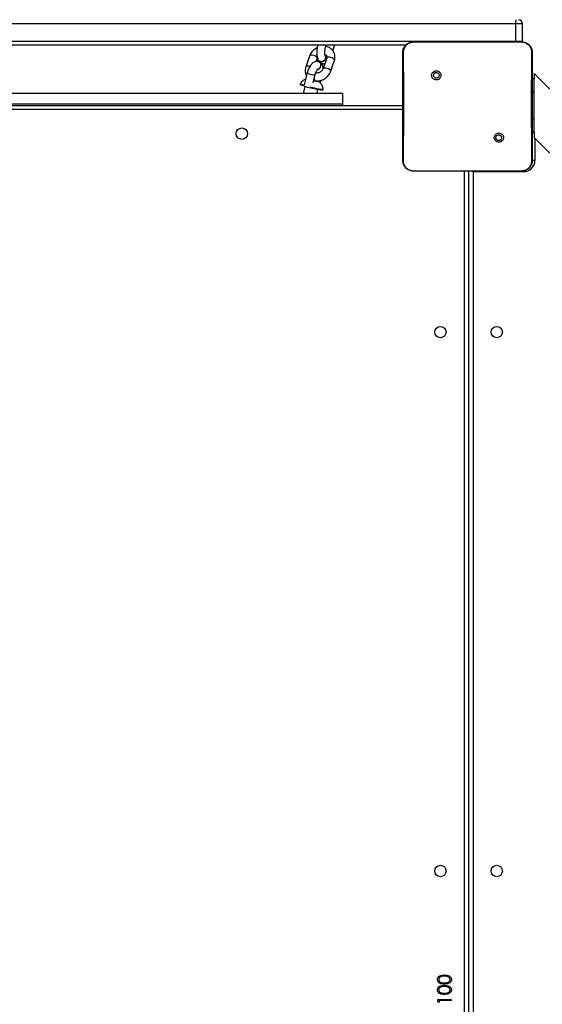
# Model space of a CAD drawing. Units: inches. Extents: x -490 to 1693, y -3645 to -2291.
# Drawn here: x 905 to 944, y -2978 to -2904 of the extents above; entities that cross this region are included whole.
import ezdxf

# ---------------------------------------------------------------- set-up
doc = ezdxf.new("R2010")
doc.units = ezdxf.units.IN
doc.header["$MEASUREMENT"] = 0
doc.layers.add('VP-EQ', color=7, linetype='Continuous', true_color=0x8a3492)
doc.layers.add('VP-HIC', color=6, linetype='Continuous')
doc.styles.get("Standard").update_dxf_attribs({"font": 'arial.ttf'})
doc.dimstyles.get("Standard").update_dxf_attribs({"dimtxt": 14, "dimasz": 20, "dimexe": 20, "dimexo": 50, "dimgap": 20, "dimtad": 0, "dimdec": 0, "dimzin": 0, "dimdsep": 46, "dimtxsty": 'Standard', "dimcen": -0.09, "dimadec": 0, "dimazin": 0, "dimtfac": 1, "dimtdec": 4, "dimtofl": 0, "dimtmove": 0, "dimatfit": 3, "dimfxl": 70, "dimfxlon": 1, "dimtolj": 1, "dimtzin": 0, "dimarcsym": 0})

# ---------------------------------------------------------------- blocks, each defined once
blk = doc.blocks.new('*D1')
at = {"layer": 'Defpoints', "color": 0, "transparency": 16777216}
for p in [(1312.714, -2348.832), (30.555, -3011.563), (1312.714, -3095.791)]:
    blk.add_point(p, dxfattribs=at)
at = {"layer": 'VP-EQ', "color": 0, "lineweight": -2, "transparency": 16777216}
for p, q in [((30.555, -2418.832), (30.555, -2328.832)), ((1312.714, -2418.832), (1312.714, -2328.832)), ((50.555, -2348.832), (636.643, -2348.832)), ((1292.714, -2348.832), (717.187, -2348.832))]:
    blk.add_line(p, q, dxfattribs=at)
at = {"layer": 'VP-EQ', "color": 0, "transparency": 16777216}
for points in [[(50.555, -2345.498), (50.555, -2352.165), (30.555, -2348.832)], [(1292.714, -2352.165), (1292.714, -2345.498), (1312.714, -2348.832)]]:
    blk.add_solid(points, dxfattribs=at)
at = {"layer": 'VP-EQ', "color": 0, "transparency": 16777216, "insert": (676.915, -2348.832), "char_height": 14, "attachment_point": 5}
blk.add_mtext('\\A1;1285', dxfattribs=at)
blk = doc.blocks.new('*D2')
at = {"layer": 'Defpoints', "color": 0, "transparency": 16777216}
for p in [(628.147, -2704.819), (628.147, -3440.37), (1621.114, -3440.37)]:
    blk.add_point(p, dxfattribs=at)
at = {"layer": 'VP-EQ', "color": 0, "lineweight": -2, "transparency": 16777216}
for p, q in [((1551.114, -2704.819), (1641.114, -2704.819)), ((1621.114, -2724.819), (1621.114, -3022.949)), ((1621.114, -3420.37), (1621.114, -3093.679)), ((1551.114, -3440.37), (1641.114, -3440.37))]:
    blk.add_line(p, q, dxfattribs=at)
at = {"layer": 'VP-EQ', "color": 0, "transparency": 16777216}
for points in [[(1624.447, -2724.819), (1617.78, -2724.819), (1621.114, -2704.819)], [(1617.78, -3420.37), (1624.447, -3420.37), (1621.114, -3440.37)]]:
    blk.add_solid(points, dxfattribs=at)
at = {"layer": 'VP-EQ', "color": 0, "transparency": 16777216, "insert": (1621.114, -3058.314), "char_height": 14, "attachment_point": 5, "rotation": 90}
blk.add_mtext('\\A1;740', dxfattribs=at)
blk = doc.blocks.new('*D3')
at = {"layer": 'Defpoints', "color": 0, "transparency": 16777216}
for p in [(605.247, -2504.819), (605.248, -3644.67), (1673.382, -3644.67)]:
    blk.add_point(p, dxfattribs=at)
at = {"layer": 'VP-EQ', "color": 0, "lineweight": -2, "transparency": 16777216}
for p, q in [((1603.382, -2504.819), (1693.382, -2504.819)), ((1673.382, -2524.819), (1673.382, -3018.334)), ((1673.382, -3624.67), (1673.382, -3098.724)), ((1603.382, -3644.67), (1693.382, -3644.67))]:
    blk.add_line(p, q, dxfattribs=at)
at = {"layer": 'VP-EQ', "color": 0, "transparency": 16777216}
for points in [[(1676.715, -2524.819), (1670.048, -2524.819), (1673.382, -2504.819)], [(1670.048, -3624.67), (1676.715, -3624.67), (1673.382, -3644.67)]]:
    blk.add_solid(points, dxfattribs=at)
at = {"layer": 'VP-EQ', "color": 0, "transparency": 16777216, "insert": (1673.382, -3058.529), "char_height": 14, "attachment_point": 5, "rotation": 90}
blk.add_mtext('\\A1;1140', dxfattribs=at)
blk = doc.blocks.new('*D4')
at = {"layer": 'Defpoints', "color": 0, "transparency": 16777216}
for p in [(1462.708, -2311.373), (-171.845, -3058.813), (1462.708, -3095.791)]:
    blk.add_point(p, dxfattribs=at)
at = {"layer": 'VP-EQ', "color": 0, "lineweight": -2, "transparency": 16777216}
for p, q in [((-171.845, -2381.373), (-171.845, -2291.373)), ((1462.708, -2381.373), (1462.708, -2291.373)), ((-151.845, -2311.373), (636.069, -2311.373)), ((1442.708, -2311.373), (716.613, -2311.373))]:
    blk.add_line(p, q, dxfattribs=at)
at = {"layer": 'VP-EQ', "color": 0, "transparency": 16777216}
for points in [[(-151.845, -2308.039), (-151.845, -2314.706), (-171.845, -2311.373)], [(1442.708, -2314.706), (1442.708, -2308.039), (1462.708, -2311.373)]]:
    blk.add_solid(points, dxfattribs=at)
at = {"layer": 'VP-EQ', "color": 0, "transparency": 16777216, "insert": (676.341, -2311.373), "char_height": 14, "attachment_point": 5}
blk.add_mtext('\\A1;1635', dxfattribs=at)
blk = doc.blocks.new('WD1580')
at = {"color": 7, "linetype": 'Continuous', "lineweight": 25}
for p, q in [((31497.11, 19609.09), (30705.8, 19609.09)), ((31497.11, 19609.09), (31497.11, 19596.09)), ((31502.21, 19596.09), (31502.21, 19609.09)), ((30705.8, 19596.09), (31497.11, 19596.09)), ((31420.99, 19595.59), (31438.08, 19595.59)), ((31438.08, 19595.59), (31484.39, 19595.59)), ((31484.39, 19595.59), (31501.49, 19595.59)), ((31501.49, 19595.59), (31501.53, 19595.45)), ((31502.15, 19595.52), (31502.21, 19596.09)), ((31415.23, 19593.09), (30767.25, 19593.09)), ((31355.5, 19592.07), (31355.85, 19593.09)), ((31355.98, 19593.09), (31355.61, 19592)), ((31360.9, 19588.9), (31362.12, 19592.53)), ((31362.12, 19592.53), (31362.29, 19593.09)), ((31343.35, 19584.86), (31340.58, 19576.6)), ((31348.43, 19581.12), (31349.04, 19582.96)), ((31349.42, 19581.19), (31349.34, 19581.19)), ((31349.81, 19582.08), (31349.92, 19581.85)), ((31356.25, 19583.71), (31353.48, 19575.45)), ((31355.48, 19584.59), (31355.37, 19584.82)), ((31359.17, 19573.54), (31361.93, 19581.81)), ((31350.36, 19575.49), (31349.58, 19575.19)), ((31435.52, 19573.06), (31436.5, 19572.08)), ((31341.69, 19572.33), (31339.45, 19563.52)), ((31346.06, 19565.19), (31347.5, 19570.86)), ((31346.45, 19566.73), (31348.23, 19566.29)), ((31348.15, 19572.22), (31347.84, 19571.95)), ((31348.38, 19572.26), (31348.15, 19572.22)), ((31348.23, 19566.29), (31349.61, 19566.16)), ((31349.61, 19566.16), (31349.2, 19566.3)), ((31351.64, 19564.74), (31352.18, 19566.87)), ((31509.49, 19568.26), (31510.99, 19568.26)), ((31568.3, 19514.61), (31510.99, 19571.92)), ((31510.99, 19571.92), (31510.99, 19568.26)), ((31510.99, 19558.26), (31510.99, 19568.26)), ((31336.56, 19564.3), (31336.44, 19563.81)), ((31339.93, 19562.35), (31338.6, 19557.09)), ((31348.92, 19557.09), (31349.64, 19559.95)), ((31353.4, 19559.51), (31353.52, 19559.99)), ((31510.99, 19538.26), (31510.99, 19558.26)), ((31367.99, 19557.09), (30815.99, 19557.09)), ((31367.99, 19557.09), (31367.99, 19549.09)), ((30769.99, 19548.09), (31412.99, 19548.09)), ((31412.99, 19545.09), (30770.99, 19545.09)), ((31367.99, 19549.09), (30815.99, 19549.09)), ((31367.99, 19549.09), (31367.99, 19548.09)), ((31510.99, 19528.26), (31510.99, 19538.26)), ((31486.93, 19521.65), (31485.97, 19522.61)), ((31509.49, 19528.26), (31510.99, 19528.26)), ((31510.99, 19528.26), (31510.99, 19524.26)), ((31510.99, 19524.26), (31612.95, 19422.3)), ((31420.95, 19499.21), (31420.99, 19499.09)), ((31436.28, 19499.09), (31420.99, 19499.09)), ((31486.2, 19499.09), (31436.28, 19499.09)), ((31461.99, 19499.09), (31461.99, 18868.09)), ((31501.49, 19499.09), (31486.19, 19499.09)), ((31501.49, 19499.09), (31501.52, 19499.21)), ((31502.99, 19498.59), (31465.49, 19498.59)), ((31438.99, 18881.32), (31448.99, 18881.32)), ((31438.99, 18879.47), (31438.99, 18881.32)), ((31440.01, 18878.89), (31438.99, 18879.47)), ((31448.99, 18880.43), (31440.01, 18880.43)), ((31440.01, 18880.43), (31440.01, 18878.89)), ((31448.99, 18881.32), (31448.99, 18880.43))]:
    blk.add_line(p, q, dxfattribs=at)
at = {"color": 8, "linetype": 'Continuous', "lineweight": 25}
for p, q in [((31502.21, 19609.09), (31497.11, 19609.09)), ((31497.11, 19596.09), (31502.21, 19596.09)), ((31497.11, 19596.09), (31497.11, 19595.58)), ((31509.49, 19558.26), (31510.99, 19558.26)), ((31509.49, 19538.26), (31510.99, 19538.26)), ((31511.49, 19523.76), (31511.49, 19507.09)), ((31511.49, 19507.09), (31509.45, 19507.09)), ((31458.99, 18868.09), (31458.99, 19499.09)), ((31465.49, 19498.59), (31465.27, 19499.09)), ((31502.99, 19498.59), (31502.99, 19499.26)), ((31465.49, 19498.59), (31465.49, 18868.09))]:
    blk.add_line(p, q, dxfattribs=at)
at = {"color": 8, "linetype": 'Continuous', "lineweight": 25, "flags": 128}
for points in [[(31362.12, 19592.53), (31362.15, 19592.68), (31362.09, 19593.09)], [(31349.04, 19582.96), (31349.06, 19583.38), (31348.78, 19583.96), (31348.18, 19584.53), (31347.34, 19585.03), (31346.37, 19585.4), (31345.37, 19585.58), (31344.48, 19585.56), (31343.79, 19585.35), (31343.39, 19584.96), (31343.35, 19584.86)], [(31356.25, 19583.71), (31356.29, 19583.81), (31356.68, 19584.2), (31357.37, 19584.41), (31358.27, 19584.43), (31359.26, 19584.25), (31360.23, 19583.88), (31361.07, 19583.38), (31361.67, 19582.81), (31361.95, 19582.23), (31361.93, 19581.81)], [(31343.6, 19577.13), (31343.6, 19577.13), (31342.61, 19577.32), (31341.71, 19577.3), (31341.02, 19577.09), (31340.63, 19576.7), (31340.58, 19576.6)], [(31353.48, 19575.45), (31353.52, 19575.55), (31353.91, 19575.94), (31354.6, 19576.15), (31355.5, 19576.17), (31356.49, 19575.98), (31357.47, 19575.62), (31358.3, 19575.12), (31358.9, 19574.54), (31359.19, 19573.96), (31359.17, 19573.54)], [(31413.42, 19507.06), (31413.2, 19507.95), (31412.99, 19510.09)], [(31465.49, 19498.59), (31464.81, 19498.88), (31464.32, 19499.09)]]:
    blk.add_lwpolyline(points, dxfattribs=at)
at = {"color": 7, "linetype": 'Continuous', "lineweight": 25, "flags": 128}
for points in [[(31349.61, 19582.8), (31349.85, 19581.99), (31350.42, 19581.35), (31351.25, 19580.97), (31352.24, 19580.88), (31353.27, 19581.1), (31354.22, 19581.6), (31354.98, 19582.33), (31355.44, 19583.19), (31355.56, 19584.08), (31355.33, 19584.9), (31355.25, 19585.03)], [(31349.92, 19581.85), (31349.96, 19581.77), (31350.53, 19581.13), (31351.36, 19580.74), (31352.35, 19580.66), (31353.38, 19580.88), (31354.33, 19581.38), (31355.09, 19582.11), (31355.55, 19582.97), (31355.67, 19583.86), (31355.48, 19584.59)], [(31349.51, 19566.31), (31349.57, 19566.29), (31350.02, 19566.1), (31350.14, 19565.99), (31349.91, 19565.96), (31349.36, 19566.03), (31348.54, 19566.18), (31347.51, 19566.4), (31346.44, 19566.66)], [(31346.65, 19567.51), (31346.76, 19567.08), (31346.98, 19566.6)], [(31348.4, 19572.36), (31348.02, 19572.24), (31347.88, 19572.12)], [(31339.23, 19562.65), (31338.12, 19563.02), (31337.24, 19563.34), (31336.67, 19563.6), (31336.44, 19563.78), (31336.44, 19563.81)], [(31339.35, 19563.13), (31338.25, 19563.5), (31337.36, 19563.83), (31336.79, 19564.09), (31336.56, 19564.27), (31336.56, 19564.31)], [(31353.4, 19559.51), (31353.38, 19559.48), (31353.09, 19559.43), (31352.47, 19559.48), (31351.54, 19559.61), (31350.34, 19559.83), (31348.91, 19560.12), (31347.32, 19560.47), (31345.64, 19560.88), (31344.01, 19561.29)], [(31353.52, 19560), (31353.5, 19559.97), (31353.22, 19559.92), (31352.59, 19559.96), (31351.66, 19560.09), (31350.46, 19560.31), (31349.03, 19560.6), (31347.44, 19560.96), (31345.76, 19561.36), (31344.11, 19561.78)]]:
    blk.add_lwpolyline(points, dxfattribs=at)
at = {"color": 7, "linetype": 'Continuous', "lineweight": 25}
for centre in [(31292.99, 19527.09), (31440.99, 19379.09), (31482.99, 19379.09), (31440.99, 18977.09), (31482.99, 18977.09)]:
    blk.add_circle(centre, 4.25, dxfattribs=at)
for centre, radius, start, end in [((31536.73, 19609.84), 39.62, 176.74192, 181.0818), ((31499.21, 19609.09), 3, 0, 90), ((31349.06, 19578.29), 2.9, 340.6322, 104.57445), ((31348.99, 19578.2), 3.02, 342.9929, 81.74535), ((31348.96, 19577.97), 2.99, 282.45307, 347.39346), ((31348.82, 19578.02), 3.05, 289.15565, 346.81406), ((31350.95, 19568.4), 4.04, 177.9846, 208.15178), ((31346.5, 19578.98), 17.86, 246.00141, 262.04381), ((31502.99, 19507.09), 8.5, 270, 0)]:
    blk.add_arc(centre, radius, start, end, dxfattribs=at)
at = {"color": 8, "linetype": 'Continuous', "lineweight": 25}
for centre, radius, start, end in [((31354.43, 19592.32), 1.1, 346.70783, 44.5821), ((31348.23, 19585.9), 15.06, 244.26338, 267.24447)]:
    blk.add_arc(centre, radius, start, end, dxfattribs=at)
at = {"color": 7, "linetype": 'Continuous', "lineweight": 25}
for points, knots in [([(31412.99, 19587.59), (31413.02, 19588.14), (31413.08, 19589.21), (31413.73, 19591.21), (31415.19, 19593.39), (31417.36, 19594.85), (31419.37, 19595.5), (31420.44, 19595.56), (31420.99, 19595.59)], [0, 0, 0, 0, 0.1303677, 0.2573155, 0.5000016, 0.742416, 0.8694473, 1, 1, 1, 1]), ([(31413.47, 19587.66), (31413.55, 19588.55), (31413.7, 19590.31), (31415.03, 19592.66), (31416.99, 19594.41), (31419.09, 19595.29), (31420.44, 19595.41), (31420.95, 19595.45)], [0, 0, 0, 0, 0.2210985, 0.4421614, 0.6595532, 0.8718821, 1, 1, 1, 1]), ([(31420.95, 19595.45), (31422.24, 19595.47), (31427.95, 19595.58), (31433.66, 19595.59), (31438.08, 19595.59)], [0, 0, 0, 0, 0.225829, 1, 1, 1, 1]), ([(31420.99, 19595.59), (31420.97, 19595.52), (31420.95, 19595.45), (31420.95, 19595.45), (31420.95, 19595.45)], [0, 0, 0, 0, 0.999841, 1, 1, 1, 1]), ([(31484.39, 19595.59), (31485.65, 19595.59), (31491.36, 19595.59), (31497.07, 19595.51), (31501.53, 19595.45)], [0, 0, 0, 0, 0.21945, 1, 1, 1, 1]), ([(31501.49, 19595.59), (31502.03, 19595.56), (31503.11, 19595.5), (31505.11, 19594.85), (31507.29, 19593.39), (31508.74, 19591.21), (31509.39, 19589.21), (31509.46, 19588.14), (31509.49, 19587.59)], [0, 0, 0, 0, 0.130552, 0.257574, 0.500022, 0.742665, 0.869633, 1, 1, 1, 1]), ([(31501.53, 19595.45), (31502.37, 19595.35), (31504.07, 19595.14), (31506.33, 19593.8), (31508.01, 19591.83), (31508.89, 19589.67), (31508.97, 19588.24), (31509, 19587.66)], [0, 0, 0, 0, 0.212488, 0.426, 0.641144, 0.855535, 1, 1, 1, 1]), ([(31349.12, 19591.02), (31348.96, 19590.96), (31348.24, 19590.66), (31347.08, 19589.88), (31345.71, 19588.72), (31344.57, 19587.36), (31343.8, 19586.05), (31343.47, 19585.19), (31343.35, 19584.86)], [0, 0, 0, 0, 0.05986, 0.262605, 0.466261, 0.670739, 0.87552, 1, 1, 1, 1]), ([(31349.55, 19593.09), (31349.42, 19592.57), (31349.16, 19591.51), (31348.93, 19589.82), (31348.83, 19588.1), (31348.87, 19586.41), (31349.07, 19584.78), (31349.39, 19583.32), (31349.75, 19582.47), (31349.92, 19582.08)], [0, 0, 0, 0, 0.140582, 0.2840665, 0.4266676, 0.5700368, 0.7158998, 0.8671465, 1, 1, 1, 1]), ([(31355.33, 19584.67), (31355.3, 19584.74), (31355.23, 19584.9), (31355.08, 19585.4), (31354.93, 19586.21), (31354.85, 19587.24), (31354.85, 19588.42), (31354.96, 19589.66), (31355.16, 19590.84), (31355.36, 19591.63), (31355.48, 19591.99), (31355.5, 19592.07)], [0, 0, 0, 0, 0.069505, 0.179688, 0.299076, 0.42789, 0.563126, 0.701838, 0.84138, 0.9682, 1, 1, 1, 1]), ([(31361.93, 19581.81), (31362.03, 19582.13), (31362.29, 19582.99), (31362.43, 19584.41), (31362.27, 19586), (31361.8, 19587.49), (31361.03, 19588.83), (31360.01, 19589.97), (31358.78, 19590.9), (31357.37, 19591.57), (31356.28, 19591.91), (31355.68, 19591.99), (31355.61, 19592)], [0, 0, 0, 0, 0.07336, 0.1920095, 0.3090412, 0.4235377, 0.5360722, 0.6476102, 0.7591073, 0.8717009, 0.9860727, 1, 1, 1, 1]), ([(31412.99, 19587.59), (31413.01, 19587.61), (31413.06, 19587.63), (31413.34, 19587.65), (31413.47, 19587.66)], [0, 0, 0, 0, 0.530884, 1, 1, 1, 1]), ([(31412.99, 19507.09), (31412.99, 19516.03), (31412.99, 19533.91), (31412.99, 19560.77), (31412.99, 19578.65), (31412.99, 19587.59)], [0, 0, 0, 0, 0.333295, 0.666702, 1, 1, 1, 1]), ([(31413.43, 19507.02), (31413.45, 19508.31), (31413.52, 19514.75), (31413.62, 19525.37), (31413.7, 19536.69), (31413.73, 19546.81), (31413.72, 19557.92), (31413.63, 19572.2), (31413.53, 19582.51), (31413.47, 19587.66)], [0, 0, 0, 0, 0.047955, 0.239795, 0.395227, 0.468885, 0.616208, 0.808038, 1, 1, 1, 1]), ([(31509, 19587.66), (31508.99, 19586.38), (31508.92, 19579.94), (31508.83, 19569.92), (31508.77, 19559.55), (31508.75, 19547.8), (31508.79, 19530.92), (31508.95, 19515.71), (31509.04, 19507.02)], [0, 0, 0, 0, 0.047955, 0.239799, 0.372753, 0.433535, 0.676688, 1, 1, 1, 1]), ([(31509.49, 19587.59), (31509.46, 19587.61), (31509.41, 19587.63), (31509.13, 19587.65), (31509, 19587.66)], [0, 0, 0, 0, 0.530301, 1, 1, 1, 1]), ([(31509.49, 19587.59), (31509.49, 19578.65), (31509.49, 19560.77), (31509.49, 19533.91), (31509.49, 19516.03), (31509.49, 19507.09)], [0, 0, 0, 0, 0.333295, 0.666702, 1, 1, 1, 1]), ([(31349.37, 19581.09), (31349, 19581.09), (31348.27, 19581.1), (31347.24, 19580.78), (31346.28, 19580.26), (31345.35, 19579.5), (31344.44, 19578.47), (31343.58, 19577.16), (31342.82, 19575.66), (31342.17, 19574.04), (31341.85, 19572.91), (31341.69, 19572.33)], [0, 0, 0, 0, 0.0915644, 0.1808216, 0.2743878, 0.3782908, 0.4971637, 0.6261013, 0.7520642, 0.8746066, 1, 1, 1, 1]), ([(31349.04, 19582.96), (31349.08, 19583.06), (31349.15, 19583.27), (31349.3, 19583.5), (31349.37, 19583.61)], [0, 0, 0, 0, 0.515775, 1, 1, 1, 1]), ([(31349.27, 19581.09), (31349.57, 19581.04), (31350.18, 19580.94), (31350.96, 19580.37), (31351.53, 19579.58), (31351.83, 19578.6), (31351.81, 19577.58), (31351.48, 19576.61), (31350.95, 19575.9), (31350.53, 19575.61), (31350.36, 19575.49)], [0, 0, 0, 0, 0.128373, 0.259897, 0.391425, 0.522954, 0.654516, 0.786044, 0.917609, 1, 1, 1, 1]), ([(31349.91, 19582.18), (31349.99, 19582.01), (31350.19, 19581.6), (31350.84, 19581.16), (31351.71, 19580.92), (31352.69, 19580.97), (31353.65, 19581.3), (31354.5, 19581.87), (31355.14, 19582.62), (31355.47, 19583.46), (31355.52, 19584.19), (31355.34, 19584.57), (31355.27, 19584.71)], [0, 0, 0, 0, 0.077178, 0.184744, 0.292298, 0.399843, 0.507379, 0.614927, 0.722478, 0.830089, 0.937723, 1, 1, 1, 1]), ([(31353.58, 19575.75), (31353.57, 19575.86), (31353.55, 19576.53), (31353.3, 19577.55), (31352.81, 19578.75), (31352.16, 19579.7), (31351.33, 19580.41), (31350.67, 19580.81), (31350.29, 19580.89), (31350.27, 19580.89)], [0, 0, 0, 0, 0.048542, 0.292996, 0.489407, 0.663924, 0.828499, 0.989357, 1, 1, 1, 1]), ([(31350.31, 19581.38), (31350.34, 19581.33), (31350.56, 19580.95), (31351.09, 19580.35), (31351.96, 19579.67), (31352.96, 19579.25), (31353.93, 19579.09), (31354.51, 19579.19), (31354.75, 19579.24)], [0, 0, 0, 0, 0.036662, 0.262589, 0.469554, 0.669201, 0.867325, 1, 1, 1, 1]), ([(31354.99, 19585.99), (31355.14, 19585.94), (31355.55, 19585.82), (31355.95, 19585.51), (31356.25, 19585.13), (31356.39, 19584.69), (31356.38, 19584.16), (31356.28, 19583.82), (31356.25, 19583.71)], [0, 0, 0, 0, 0.1134137, 0.294131, 0.4927556, 0.7344508, 0.9152241, 1, 1, 1, 1]), ([(31340.58, 19576.6), (31340.49, 19576.27), (31340.23, 19575.42), (31340.09, 19573.99), (31340.26, 19572.41), (31340.62, 19571.14), (31341.03, 19570.48), (31341.16, 19570.26)], [0, 0, 0, 0, 0.152673, 0.399647, 0.643246, 0.881583, 1, 1, 1, 1]), ([(31347.5, 19570.86), (31347.56, 19571.06), (31347.72, 19571.67), (31348.07, 19572.66), (31348.53, 19573.69), (31349, 19574.49), (31349.38, 19575), (31349.64, 19575.24), (31349.64, 19575.25), (31349.64, 19575.25)], [0, 0, 0, 0, 0.093752, 0.274647, 0.453685, 0.627164, 0.773591, 0.908339, 1, 1, 1, 1]), ([(31353.48, 19575.45), (31353.44, 19575.34), (31353.31, 19575), (31352.92, 19574.36), (31352.2, 19573.61), (31351.3, 19572.98), (31350.29, 19572.52), (31349.27, 19572.28), (31348.59, 19572.25), (31348.28, 19572.27), (31348.24, 19572.27)], [0, 0, 0, 0, 0.070612, 0.226652, 0.380674, 0.533894, 0.686788, 0.839109, 0.983578, 1, 1, 1, 1]), ([(31348.41, 19566.27), (31348.54, 19566.27), (31349.24, 19566.24), (31350.53, 19566.4), (31352.25, 19566.84), (31353.91, 19567.55), (31355.44, 19568.51), (31356.81, 19569.69), (31357.95, 19571.05), (31358.72, 19572.36), (31359.04, 19573.22), (31359.17, 19573.54)], [0, 0, 0, 0, 0.028493, 0.154243, 0.280642, 0.407774, 0.535486, 0.663778, 0.792591, 0.921601, 1, 1, 1, 1]), ([(31435.52, 19573.06), (31435.27, 19572.76), (31434.76, 19572.18), (31434.42, 19571.04), (31434.45, 19569.87), (31434.87, 19568.78), (31435.63, 19567.89), (31436.65, 19567.3), (31437.8, 19567.08), (31438.97, 19567.24), (31440.01, 19567.79), (31440.82, 19568.65), (31441.29, 19569.72), (31441.37, 19570.9), (31441.07, 19572.02), (31440.4, 19572.99), (31439.46, 19573.69), (31438.33, 19574.03), (31437.16, 19573.98), (31436.19, 19573.61), (31435.71, 19573.21), (31435.52, 19573.06)], [0, 0, 0, 0, 0.053854, 0.107716, 0.161082, 0.214498, 0.268185, 0.32175, 0.375478, 0.429069, 0.483895, 0.53661, 0.591374, 0.643944, 0.698404, 0.751106, 0.805505, 0.85856, 0.912843, 0.966346, 1, 1, 1, 1]), ([(31436.5, 19572.08), (31436.69, 19572.23), (31437.05, 19572.53), (31437.75, 19572.72), (31438.47, 19572.68), (31439.13, 19572.4), (31439.67, 19571.92), (31440.01, 19571.29), (31440.13, 19570.58), (31440, 19569.87), (31439.65, 19569.25), (31439.11, 19568.77), (31438.45, 19568.5), (31437.73, 19568.47), (31437.04, 19568.67), (31436.46, 19569.09), (31436.05, 19569.68), (31435.9, 19570.22), (31435.89, 19570.52), (31435.89, 19570.59)], [0, 0, 0, 0, 0.0613072, 0.1226043, 0.1839115, 0.245277, 0.3066755, 0.3681089, 0.4295231, 0.4909198, 0.5522265, 0.6135412, 0.6747797, 0.7361048, 0.7974195, 0.8588439, 0.920287, 0.9817206, 1, 1, 1, 1]), ([(31340.48, 19567.56), (31340.17, 19567.45), (31339.47, 19567.2), (31338.45, 19566.54), (31337.48, 19565.63), (31336.84, 19564.86), (31336.62, 19564.38), (31336.59, 19564.32)], [0, 0, 0, 0, 0.189622, 0.430413, 0.692039, 0.962659, 1, 1, 1, 1]), ([(31346.97, 19568.75), (31346.96, 19568.64), (31346.94, 19568.19), (31347.05, 19567.49), (31347.25, 19566.79), (31347.46, 19566.56), (31347.55, 19566.46)], [0, 0, 0, 0, 0.106639, 0.421013, 0.735287, 1, 1, 1, 1]), ([(31353.49, 19560.02), (31353.49, 19560.27), (31353.49, 19560.95), (31353.23, 19562.02), (31352.78, 19563.16), (31352.18, 19564.14), (31351.5, 19564.95), (31350.78, 19565.59), (31350.27, 19565.96), (31350.02, 19566.11), (31350.01, 19566.11)], [0, 0, 0, 0, 0.100491, 0.278957, 0.445546, 0.600871, 0.744886, 0.877028, 0.996199, 1, 1, 1, 1]), ([(31436.5, 19572.08), (31436.35, 19571.89), (31436.05, 19571.53), (31435.9, 19570.98), (31435.89, 19570.67), (31435.89, 19570.59)], [0, 0, 0, 0, 0.428915, 0.857807, 1, 1, 1, 1]), ([(31486.93, 19521.65), (31486.93, 19521.65), (31487.2, 19521.92), (31487.68, 19522.53), (31488.03, 19523.64), (31488, 19524.8), (31487.58, 19525.89), (31486.83, 19526.77), (31485.83, 19527.36), (31484.68, 19527.59), (31483.53, 19527.42), (31482.49, 19526.88), (31481.69, 19526.03), (31481.22, 19524.97), (31481.13, 19523.81), (31481.43, 19522.68), (31482.08, 19521.72), (31483.01, 19521.03), (31484.13, 19520.69), (31485.29, 19520.73), (31486.26, 19521.1), (31486.74, 19521.5), (31486.93, 19521.65)], [0, 0, 0, 0, 0.0000633, 0.0537475, 0.1074499, 0.1607525, 0.2144426, 0.2678912, 0.3213368, 0.3752593, 0.4291311, 0.4829954, 0.5367106, 0.5906076, 0.644228, 0.6975956, 0.7509467, 0.8051781, 0.8576779, 0.9126406, 0.9659681, 1, 1, 1, 1]), ([(31482.39, 19524.09), (31482.41, 19524.33), (31482.46, 19524.8), (31482.82, 19525.43), (31483.35, 19525.91), (31484.02, 19526.18), (31484.73, 19526.22), (31485.42, 19526.02), (31486.01, 19525.6), (31486.42, 19525.01), (31486.62, 19524.32), (31486.57, 19523.6), (31486.33, 19523.01), (31486.07, 19522.72), (31485.97, 19522.61)], [0, 0, 0, 0, 0.085849, 0.171713, 0.257518, 0.343299, 0.429112, 0.515006, 0.600993, 0.687005, 0.773005, 0.858943, 0.944861, 1, 1, 1, 1]), ([(31485.97, 19522.61), (31485.79, 19522.46), (31485.42, 19522.16), (31484.72, 19521.97), (31484.01, 19522.01), (31483.35, 19522.28), (31482.81, 19522.76), (31482.46, 19523.39), (31482.41, 19523.86), (31482.39, 19524.09)], [0, 0, 0, 0, 0.1430447, 0.2860697, 0.4290634, 0.5722719, 0.7155161, 0.8588099, 1, 1, 1, 1]), ([(31412.99, 19507.09), (31413.01, 19507.08), (31413.06, 19507.05), (31413.32, 19507.03), (31413.43, 19507.02)], [0, 0, 0, 0, 0.554583, 1, 1, 1, 1]), ([(31420.99, 19499.09), (31420.44, 19499.12), (31419.37, 19499.19), (31417.36, 19499.84), (31415.19, 19501.29), (31413.73, 19503.47), (31413.08, 19505.47), (31413.02, 19506.55), (31412.99, 19507.09)], [0, 0, 0, 0, 0.1305437, 0.2575756, 0.5000175, 0.7426624, 0.8696318, 1, 1, 1, 1]), ([(31420.95, 19499.21), (31420.1, 19499.31), (31418.4, 19499.52), (31416.13, 19500.86), (31414.43, 19502.83), (31413.54, 19505.01), (31413.46, 19506.44), (31413.43, 19507.02)], [0, 0, 0, 0, 0.212331, 0.425719, 0.640673, 0.854803, 1, 1, 1, 1]), ([(31509.49, 19507.09), (31509.46, 19506.55), (31509.39, 19505.47), (31508.74, 19503.47), (31507.29, 19501.29), (31505.11, 19499.84), (31503.11, 19499.19), (31502.03, 19499.12), (31501.49, 19499.09)], [0, 0, 0, 0, 0.130542, 0.257582, 0.500014, 0.742663, 0.869632, 1, 1, 1, 1]), ([(31509.04, 19507.02), (31508.97, 19506.15), (31508.81, 19504.39), (31507.5, 19502.03), (31505.54, 19500.27), (31503.42, 19499.36), (31502.04, 19499.25), (31501.52, 19499.21)], [0, 0, 0, 0, 0.218783, 0.438652, 0.655934, 0.870269, 1, 1, 1, 1]), ([(31509.49, 19507.09), (31509.46, 19507.08), (31509.42, 19507.05), (31509.16, 19507.03), (31509.04, 19507.02)], [0, 0, 0, 0, 0.555181, 1, 1, 1, 1]), ([(31436.28, 19499.09), (31435.03, 19499.09), (31429.92, 19499.09), (31424.81, 19499.16), (31420.95, 19499.21)], [0, 0, 0, 0, 0.245386, 1, 1, 1, 1]), ([(31501.52, 19499.21), (31500.24, 19499.19), (31495.13, 19499.1), (31490.01, 19499.1), (31486.19, 19499.09)], [0, 0, 0, 0, 0.252407, 1, 1, 1, 1]), ([(31438.73, 18896.08), (31438.76, 18896.37), (31438.8, 18896.96), (31439.33, 18898.03), (31440.51, 18898.99), (31442.23, 18899.48), (31443.4, 18899.51), (31443.99, 18899.53)], [0, 0, 0, 0, 0.125174, 0.250335, 0.49886, 0.749013, 1, 1, 1, 1]), ([(31443.99, 18898.63), (31443.53, 18898.62), (31442.62, 18898.59), (31441.27, 18898.27), (31440.3, 18897.6), (31439.83, 18896.79), (31439.78, 18896.34), (31439.76, 18896.11)], [0, 0, 0, 0, 0.250904, 0.501303, 0.749642, 0.874909, 1, 1, 1, 1]), ([(31443.99, 18899.53), (31444.58, 18899.51), (31445.75, 18899.48), (31447.47, 18898.99), (31448.65, 18898.03), (31449.17, 18896.96), (31449.22, 18896.37), (31449.24, 18896.08)], [0, 0, 0, 0, 0.251012, 0.501129, 0.749608, 0.87481, 1, 1, 1, 1]), ([(31446.5, 18898.25), (31446.04, 18898.38), (31445.22, 18898.61), (31444.36, 18898.62), (31443.99, 18898.63)], [0, 0, 0, 0, 0.559585, 1, 1, 1, 1]), ([(31448.22, 18896.11), (31448.18, 18896.38), (31448.12, 18896.93), (31447.55, 18897.77), (31446.9, 18898.07), (31446.5, 18898.25)], [0, 0, 0, 0, 0.280256, 0.560804, 1, 1, 1, 1]), ([(31443.99, 18892.73), (31443.41, 18892.75), (31442.24, 18892.77), (31440.8, 18893.13), (31439.8, 18893.75), (31439.2, 18894.4), (31438.8, 18895.2), (31438.76, 18895.78), (31438.73, 18896.08)], [0, 0, 0, 0, 0.250534, 0.500162, 0.625271, 0.750197, 0.875116, 1, 1, 1, 1]), ([(31438.73, 18888.38), (31438.76, 18888.68), (31438.8, 18889.27), (31439.33, 18890.34), (31440.51, 18891.3), (31442.23, 18891.79), (31443.4, 18891.82), (31443.99, 18891.84)], [0, 0, 0, 0, 0.125174, 0.250335, 0.49886, 0.749013, 1, 1, 1, 1]), ([(31439.76, 18896.11), (31439.78, 18895.88), (31439.83, 18895.42), (31440.18, 18894.81), (31440.67, 18894.33), (31441.48, 18893.88), (31442.62, 18893.66), (31443.53, 18893.64), (31443.99, 18893.63)], [0, 0, 0, 0, 0.124874, 0.249901, 0.37473, 0.499797, 0.749498, 1, 1, 1, 1]), ([(31443.99, 18890.94), (31443.53, 18890.92), (31442.62, 18890.9), (31441.27, 18890.58), (31440.3, 18889.91), (31439.83, 18889.1), (31439.78, 18888.64), (31439.76, 18888.41)], [0, 0, 0, 0, 0.2509046, 0.5013042, 0.7496426, 0.8749089, 1, 1, 1, 1]), ([(31443.99, 18893.63), (31444.45, 18893.64), (31445.36, 18893.66), (31446.72, 18893.92), (31447.69, 18894.61), (31448.15, 18895.42), (31448.19, 18895.88), (31448.22, 18896.11)], [0, 0, 0, 0, 0.251093, 0.501374, 0.749625, 0.874878, 1, 1, 1, 1]), ([(31449.24, 18896.08), (31449.22, 18895.78), (31449.17, 18895.2), (31448.65, 18894.14), (31447.46, 18893.2), (31445.74, 18892.78), (31444.58, 18892.75), (31443.99, 18892.73)], [0, 0, 0, 0, 0.125176, 0.250354, 0.49878, 0.748934, 1, 1, 1, 1]), ([(31443.99, 18891.84), (31444.58, 18891.82), (31445.75, 18891.79), (31447.47, 18891.3), (31448.65, 18890.34), (31449.17, 18889.27), (31449.22, 18888.68), (31449.24, 18888.38)], [0, 0, 0, 0, 0.2510099, 0.5011314, 0.7496085, 0.8748106, 1, 1, 1, 1]), ([(31446.5, 18890.56), (31446.04, 18890.69), (31445.22, 18890.91), (31444.36, 18890.93), (31443.99, 18890.94)], [0, 0, 0, 0, 0.559579, 1, 1, 1, 1]), ([(31448.22, 18888.41), (31448.18, 18888.69), (31448.12, 18889.23), (31447.55, 18890.08), (31446.9, 18890.38), (31446.5, 18890.56)], [0, 0, 0, 0, 0.280288, 0.5607944, 1, 1, 1, 1]), ([(31443.99, 18885.04), (31443.41, 18885.05), (31442.24, 18885.08), (31440.8, 18885.44), (31439.8, 18886.06), (31439.2, 18886.71), (31438.8, 18887.51), (31438.76, 18888.09), (31438.73, 18888.38)], [0, 0, 0, 0, 0.250534, 0.500163, 0.625282, 0.750196, 0.875116, 1, 1, 1, 1]), ([(31439.76, 18888.41), (31439.78, 18888.19), (31439.83, 18887.73), (31440.18, 18887.12), (31440.67, 18886.63), (31441.48, 18886.19), (31442.62, 18885.97), (31443.53, 18885.95), (31443.99, 18885.94)], [0, 0, 0, 0, 0.124874, 0.249883, 0.374727, 0.499795, 0.749497, 1, 1, 1, 1]), ([(31443.99, 18885.94), (31444.45, 18885.95), (31445.36, 18885.97), (31446.72, 18886.23), (31447.69, 18886.92), (31448.15, 18887.73), (31448.19, 18888.19), (31448.22, 18888.41)], [0, 0, 0, 0, 0.251093, 0.501374, 0.749625, 0.874878, 1, 1, 1, 1]), ([(31449.24, 18888.38), (31449.22, 18888.09), (31449.17, 18887.51), (31448.65, 18886.45), (31447.46, 18885.51), (31445.74, 18885.08), (31444.58, 18885.06), (31443.99, 18885.04)], [0, 0, 0, 0, 0.125176, 0.250354, 0.49878, 0.748934, 1, 1, 1, 1])]:
    blk.add_open_spline(points, degree=3, knots=knots, dxfattribs=at)
blk = doc.blocks.new('WD1580 2D_')
at = {"xscale": 0.1, "yscale": 0.1, "zscale": 0.1}
blk.add_blockref('WD1580', (-2207.952, -4865.622), dxfattribs=at)

msp = doc.modelspace()

# ---------------------------------------------------------------- linework, layer by layer
at = {"layer": 'VP-HIC', "color": 2}
msp.add_lwpolyline([(649.275, -2755.806), (649.275, -2734.433, -0.414214), (799.275, -2584.433), (999.722, -2584.433, -0.414214), (1149.722, -2734.433), (1149.722, -2900.08), (1153.513, -2903.889), (1081.297, -2903.889, 0.292513), (945.109, -2991.018, 0.002342), (945.115, -2989.613), (945.115, -2905.806, 0.414214), (795.115, -2755.806), (664.117, -2755.806, 0.024782), (649.275, -2755.063, 0.403526)], format="xyb", dxfattribs=at)
at = {"layer": 'VP-HIC', "color": 3}
msp.add_lwpolyline([(229.911, -2799.905, -0.108335), (283.74, -2764.832, -0.131704), (358.766, -2744.721), (408.301, -2744.721, -0.093651), (463.035, -2755.063), (562.567, -2755.063), (649.204, -2755.063, -0.0249), (664.117, -2755.806), (795.115, -2755.806, -0.414214), (945.115, -2905.806), (945.115, -2989.613, -0.406251), (799.204, -3139.557), (799.204, -3211.763, -0.414214), (649.204, -3361.763), (630.309, -3361.763, -0.234294), (519.605, -3435.946, -0.06427), (481.517, -3440.862), (434.458, -3440.862, -0.05531), (401.575, -3437.213), (341.546, -3437.213, -0.222735), (226.258, -3383.175)], format="xyb", dxfattribs=at)
msp.add_lwpolyline([(229.911, -2799.905, -0.108335), (283.74, -2764.832, -0.131704), (358.766, -2744.721), (408.301, -2744.721, -0.093651), (463.035, -2755.063), (562.567, -2755.063), (649.204, -2755.063, -0.0249), (664.117, -2755.806), (795.115, -2755.806, -0.414214), (945.115, -2905.806), (945.115, -2989.613, -0.406251), (799.204, -3139.557), (799.204, -3211.763, -0.414214), (649.204, -3361.763), (630.309, -3361.763, -0.234294), (519.605, -3435.946, -0.06427), (481.517, -3440.862), (434.458, -3440.862, -0.05531), (401.575, -3437.213), (341.546, -3437.213, -0.222735), (226.258, -3383.175)], format="xyb", dxfattribs=at)

# ---------------------------------------------------------------- block references
at = {"layer": 'VP-EQ', "color": 0}
msp.add_blockref('WD1580 2D_', (0, 0), dxfattribs=at)

# ---------------------------------------------------------------- dimensions: what is measured, and where the dimension line sits
dim = msp.add_linear_dim(base=(1462.708, -2311.373), p1=(-171.845, -3058.813), p2=(1462.708, -3095.791), dimstyle='Standard', override={"dimdec": 0}, dxfattribs=at)
dim.commit()
dim.dimension.update_dxf_attribs({"geometry": '*D4', "text_midpoint": (676.341, -2311.373), "dimtype": 160})
dim = msp.add_linear_dim(base=(1312.714, -2348.832), p1=(30.555, -3011.563), p2=(1312.714, -3095.791), text='1285', dimstyle='Standard', dxfattribs=at)
dim.commit()
dim.dimension.update_dxf_attribs({"geometry": '*D1', "text_midpoint": (676.915, -2348.832), "dimtype": 160})
dim = msp.add_linear_dim(base=(1673.382, -3644.67), p1=(605.247, -2504.819), p2=(605.248, -3644.67), angle=90, dimstyle='Standard', override={"dimdec": 0}, dxfattribs=at)
dim.commit()
dim.dimension.update_dxf_attribs({"geometry": '*D3', "text_midpoint": (1673.382, -3058.529), "dimtype": 160})
dim = msp.add_linear_dim(base=(1621.114, -3440.37), p1=(628.147, -2704.819), p2=(628.147, -3440.37), angle=90, text='740', dimstyle='Standard', dxfattribs=at)
dim.commit()
dim.dimension.update_dxf_attribs({"geometry": '*D2', "text_midpoint": (1621.114, -3058.314), "dimtype": 160})

doc.saveas('drawing.dxf')
